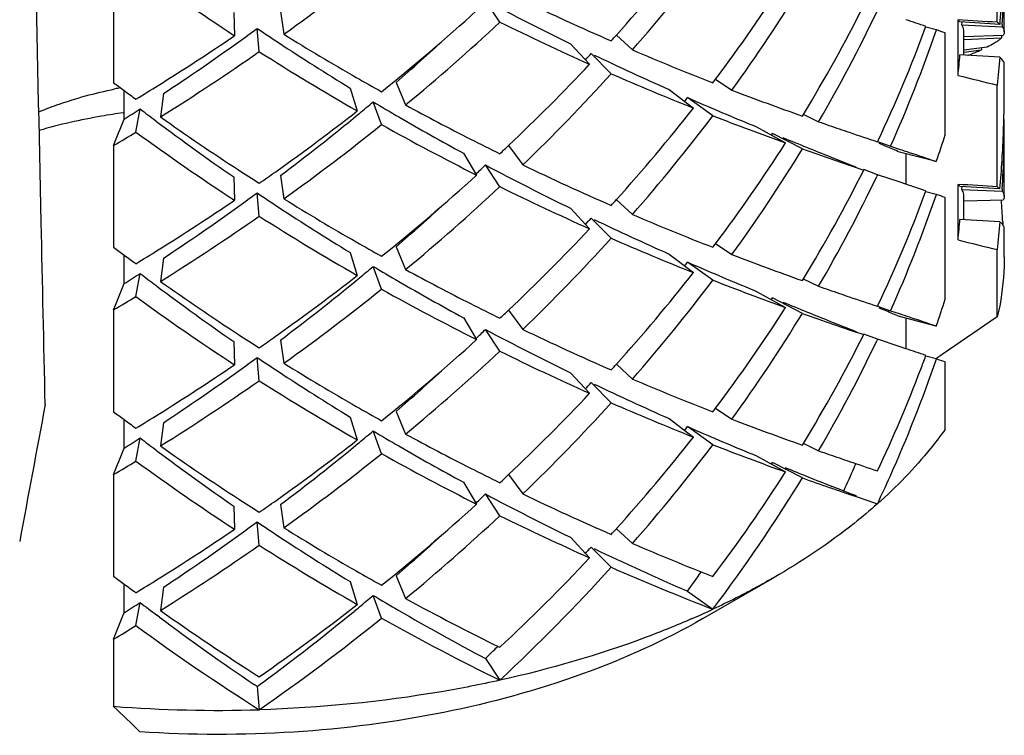
# Model space of a CAD drawing. Units: millimetres. Extents: x -739 to 765, y -324 to 622.
# Drawn here: x -687 to -682, y -318 to -314 of the extents above; entities that cross this region are included whole.
import ezdxf

# ---------------------------------------------------------------- set-up
doc = ezdxf.new("R2010")
doc.units = ezdxf.units.MM
doc.header["$LTSCALE"] = 23.1
doc.layers.get('0').update_dxf_attribs({"linetype": 'CONTINUOUS'})
doc.layers.add('02___PRT_ALL_AXES', color=7, linetype='CONTINUOUS')

msp = doc.modelspace()

# ---------------------------------------------------------------- linework, layer by layer
at = {"color": 7, "linetype": 'Continuous'}
for p, q in [((-681.9517, -314.1261), (-681.9517, -313.6212)), ((-686.3352, -313.9207), (-686.3352, -314.4257)), ((-684.4195, -314.1253), (-684.4911, -314.0175)), ((-685.7396, -314.0772), (-685.7354, -314.1927)), ((-685.5075, -314.0702), (-685.4907, -314.1853)), ((-682.3073, -314.1501), (-682.3059, -314.1463)), ((-682.1465, -314.3894), (-682.1465, -314.1142)), ((-681.9385, -314.1365), (-682.1374, -314.1244)), ((-682.127, -314.1392), (-682.1262, -314.125)), ((-682.127, -314.1392), (-681.9276, -314.1477)), ((-681.927, -314.1371), (-681.9276, -314.1477)), ((-685.613, -314.2717), (-685.6234, -314.1564)), ((-683.8409, -314.19), (-683.762, -314.2634)), ((-682.2543, -314.1638), (-682.3069, -314.1502)), ((-682.2105, -314.6838), (-682.2105, -314.1788)), ((-682.1171, -314.2877), (-682.1171, -314.1733)), ((-681.9224, -314.1915), (-682.1164, -314.1974)), ((-681.9315, -314.1922), (-681.9308, -314.2026)), ((-684.0687, -314.2324), (-683.9741, -314.3342)), ((-682.1171, -314.2117), (-681.9308, -314.2026)), ((-683.8671, -314.3814), (-683.9671, -314.2814)), ((-681.9385, -314.2998), (-682.1374, -314.2877)), ((-682.0023, -314.2495), (-682.1171, -314.2636)), ((-682.1171, -314.2746), (-682.0297, -314.2622)), ((-682.031, -314.2553), (-682.0297, -314.2622)), ((-684.9345, -314.4243), (-684.8868, -314.5364)), ((-683.3505, -314.4079), (-683.2688, -314.4625)), ((-681.9517, -314.9426), (-681.9517, -314.4377)), ((-686.283, -314.6066), (-686.283, -314.4646)), ((-686.0881, -314.4802), (-686.1027, -314.5954)), ((-685.1619, -314.4522), (-685.1265, -314.5658)), ((-683.5801, -314.4596), (-683.4592, -314.5515)), ((-685.0062, -314.6339), (-685.0478, -314.5209)), ((-683.3627, -314.5895), (-683.4886, -314.4998)), ((-686.2831, -314.5746), (-686.2878, -314.5752)), ((-686.2247, -314.6707), (-686.2038, -314.5559)), ((-685.1238, -314.5842), (-685.1163, -314.578)), ((-682.9188, -314.5913), (-682.9137, -314.5828)), ((-682.9145, -314.5824), (-682.8383, -314.6196)), ((-686.1205, -314.6192), (-686.1267, -314.6145)), ((-683.1466, -314.6448), (-683.0022, -314.7247)), ((-683.0725, -314.6858), (-683.0675, -314.6773)), ((-682.9188, -314.7546), (-683.0675, -314.6773)), ((-682.5463, -314.7192), (-682.543, -314.7122)), ((-682.546, -314.7183), (-682.4812, -314.7409)), ((-686.3352, -314.7372), (-686.3352, -315.2422)), ((-684.6003, -314.7754), (-684.5345, -314.8844)), ((-684.376, -314.7373), (-684.3058, -314.8337)), ((-682.4812, -314.7409), (-682.4384, -314.7552)), ((-682.2543, -314.817), (-682.437, -314.77)), ((-682.4054, -314.7781), (-682.4054, -314.9295)), ((-682.7788, -314.7937), (-682.6513, -314.8448)), ((-685.5314, -314.8675), (-685.5247, -314.8627)), ((-684.4195, -314.9418), (-684.4911, -314.834)), ((-682.5463, -314.8825), (-682.6137, -314.8572)), ((-685.7396, -314.8937), (-685.7354, -315.0092)), ((-685.5075, -314.8867), (-685.4907, -315.0018)), ((-682.5463, -314.8825), (-682.5501, -314.8907)), ((-682.4384, -314.9185), (-682.5463, -314.8825)), ((-682.4052, -314.9295), (-682.4384, -314.9185)), ((-685.613, -315.0882), (-685.6234, -314.9729)), ((-682.3073, -314.9666), (-682.3059, -314.9628)), ((-682.2543, -314.9803), (-682.3069, -314.9667)), ((-682.1465, -315.2059), (-682.1465, -314.9307)), ((-681.9385, -314.953), (-682.1374, -314.9409)), ((-682.127, -314.9557), (-682.1262, -314.9415)), ((-682.127, -314.9557), (-681.9276, -314.9642)), ((-681.9385, -314.953), (-681.937, -314.9356)), ((-681.927, -314.9536), (-681.9276, -314.9642)), ((-683.8409, -315.0065), (-683.762, -315.0799)), ((-682.2105, -315.5003), (-682.2105, -314.9954)), ((-682.1171, -315.1042), (-682.1171, -314.9898)), ((-681.9224, -315.008), (-682.1164, -315.0139)), ((-684.0687, -315.0489), (-683.9741, -315.1507)), ((-683.8671, -315.1979), (-683.9671, -315.0979)), ((-681.9385, -315.1163), (-682.1374, -315.1042)), ((-681.9251, -315.1156), (-681.9242, -315.1318)), ((-685.1619, -315.2687), (-685.1265, -315.3823)), ((-684.9345, -315.2408), (-684.8868, -315.3529)), ((-683.3505, -315.2244), (-683.2688, -315.279)), ((-681.9517, -315.5883), (-681.9517, -315.2542)), ((-686.283, -315.4231), (-686.283, -315.2811)), ((-686.0881, -315.2967), (-686.1027, -315.4119)), ((-683.5801, -315.2761), (-683.4592, -315.368)), ((-683.3627, -315.406), (-683.4886, -315.3163)), ((-685.0062, -315.4504), (-685.0478, -315.3374)), ((-686.2247, -315.4872), (-686.2038, -315.3724)), ((-685.1238, -315.4007), (-685.1163, -315.3945)), ((-682.9188, -315.4078), (-682.9137, -315.3993)), ((-682.9145, -315.3989), (-682.8383, -315.4361)), ((-686.1205, -315.4357), (-686.1267, -315.431)), ((-683.1466, -315.4613), (-683.0022, -315.5412)), ((-683.0725, -315.5023), (-683.0675, -315.4938)), ((-682.9188, -315.5711), (-683.0675, -315.4938)), ((-686.3352, -315.5537), (-686.3352, -316.0587)), ((-684.376, -315.5539), (-684.3058, -315.6502)), ((-682.5463, -315.5357), (-682.543, -315.5287)), ((-682.546, -315.5348), (-682.4812, -315.5574)), ((-682.4812, -315.5574), (-682.4384, -315.5717)), ((-684.6003, -315.5919), (-684.5345, -315.7009)), ((-682.7788, -315.6102), (-682.6513, -315.6613)), ((-682.2543, -315.6335), (-682.437, -315.5865)), ((-682.4054, -315.5946), (-682.4054, -315.746)), ((-681.9517, -315.5883), (-682.2252, -315.7751)), ((-684.4195, -315.7583), (-684.4911, -315.6505)), ((-685.7396, -315.7102), (-685.7354, -315.8257)), ((-685.5315, -315.6841), (-685.5247, -315.6792)), ((-685.5075, -315.7032), (-685.4907, -315.8183)), ((-682.5463, -315.699), (-682.6137, -315.6737)), ((-682.5463, -315.699), (-682.5501, -315.7072)), ((-682.4384, -315.735), (-682.5463, -315.699)), ((-682.4052, -315.746), (-682.4384, -315.735)), ((-685.613, -315.9047), (-685.6234, -315.7894)), ((-682.3073, -315.7831), (-682.3059, -315.7793)), ((-682.2543, -315.7968), (-682.3069, -315.7832)), ((-682.2322, -315.78), (-682.2561, -315.7963)), ((-682.2252, -315.7751), (-682.2322, -315.78)), ((-683.8409, -315.823), (-683.762, -315.8964)), ((-682.2105, -316.146), (-682.2105, -315.8119)), ((-684.0687, -315.8654), (-683.9741, -315.9672)), ((-683.8671, -316.0144), (-683.9671, -315.9144)), ((-683.3505, -316.0409), (-683.2688, -316.0955)), ((-686.283, -316.2396), (-686.283, -316.0976)), ((-685.1619, -316.0852), (-685.1265, -316.1988)), ((-684.9345, -316.0573), (-684.8868, -316.1694)), ((-683.5801, -316.0926), (-683.4592, -316.1845)), ((-686.0881, -316.1132), (-686.1027, -316.2284)), ((-683.3627, -316.2225), (-683.4886, -316.1328)), ((-686.2247, -316.3037), (-686.2038, -316.1889)), ((-685.0062, -316.2669), (-685.0478, -316.1539)), ((-686.1205, -316.2522), (-686.1267, -316.2476)), ((-685.1238, -316.2172), (-685.1163, -316.211)), ((-682.9188, -316.2243), (-682.9137, -316.2158)), ((-682.9145, -316.2154), (-682.8383, -316.2526)), ((-683.1466, -316.2778), (-683.0022, -316.3577)), ((-683.0725, -316.3188), (-683.0675, -316.3103)), ((-682.9188, -316.3876), (-683.0675, -316.3103)), ((-686.3352, -316.3702), (-686.3352, -316.8752)), ((-684.376, -316.3704), (-684.3058, -316.4667)), ((-684.6003, -316.4084), (-684.5345, -316.5174)), ((-682.7278, -316.4469), (-682.776, -316.4278)), ((-684.4195, -316.5748), (-684.4911, -316.467)), ((-682.6797, -316.4654), (-682.7278, -316.4469)), ((-682.714, -316.4526), (-682.7123, -316.4488)), ((-682.6507, -316.4763), (-682.6797, -316.4654)), ((-685.7396, -316.5267), (-685.7354, -316.6422)), ((-685.5313, -316.5004), (-685.5247, -316.4957)), ((-685.5075, -316.5197), (-685.4907, -316.6348)), ((-685.613, -316.7212), (-685.6234, -316.6059)), ((-684.0687, -316.6819), (-683.9741, -316.7837)), ((-683.8409, -316.6395), (-683.762, -316.7129)), ((-683.8671, -316.8309), (-683.9671, -316.7309)), ((-684.9345, -316.8738), (-684.8868, -316.9859)), ((-683.4129, -317.0854), (-683.0593, -316.8813)), ((-686.283, -317.0561), (-686.283, -316.9141)), ((-686.0881, -316.9297), (-686.1027, -317.0449)), ((-685.1619, -316.9017), (-685.1265, -317.0153)), ((-685.0062, -317.0834), (-685.0478, -316.9704)), ((-683.4886, -316.9493), (-683.3627, -317.039)), ((-686.2247, -317.1202), (-686.2038, -317.0054)), ((-686.1074, -317.0786), (-686.1207, -317.0686)), ((-686.3352, -317.1867), (-686.3352, -317.5209)), ((-684.4911, -317.2835), (-684.4195, -317.3913)), ((-685.6234, -317.4224), (-685.6386, -317.4122)), ((-685.6234, -317.4224), (-685.613, -317.5377))]:
    msp.add_line(p, q, dxfattribs=at)
for centre, radius, start, end in [((-690.4153, -308.2744), 8.8435, 318.01976, 321.86785), ((-690.3103, -308.525), 8.7069, 318.77094, 322.93305), ((-687.9567, -313.7922), 6.0396, 356.7263, 359.99896), ((-679.3913, -304.4971), 11.5867, 233.85982, 236.80225), ((-691.9098, -305.2288), 11.0191, 305.62899, 308.79269), ((-687.9687, -313.6283), 6.0516, 355.34986, 358.06998), ((-689.8612, -309.5189), 8.1432, 323.0974, 327.38326), ((-689.6751, -309.8091), 7.9181, 324.00589, 328.56919), ((-678.0034, -301.7874), 13.8444, 242.05512, 244.01691), ((-678.5802, -302.0926), 13.228, 244.35214, 246.44212), ((-689.2934, -310.6952), 7.4709, 328.64333, 333.3772), ((-691.5908, -306.2787), 10.5101, 308.79186, 312.17335), ((-689.122, -310.9513), 7.2761, 329.72462, 334.58379), ((-691.4186, -306.6407), 10.2472, 309.59956, 313.08054), ((-678.5939, -302.2854), 13.1954, 243.80128, 245.93715), ((-691.0087, -339.9994), 27.2786, 71.39547, 71.61549), ((-683.2734, -334.0387), 19.9564, 86.20259, 86.76316), ((-687.9824, -313.6273), 6.0654, 355.184, 355.35074), ((-692.3973, -304.373), 11.8662, 301.97296, 304.15378), ((-692.4292, -304.8798), 11.5054, 305.70663, 306.26544), ((-678.9195, -304.1969), 12.0056, 236.05455, 236.65989), ((-679.061, -303.8183), 12.1991, 238.19209, 240.15643), ((-690.6503, -308.0674), 9.1566, 317.79976, 318.04048), ((-688.7856, -311.764), 6.9038, 334.72003, 339.78023), ((-688.6377, -311.9875), 6.7442, 335.90375, 341.17447), ((-684.7464, -321.4639), 7.7138, 70.80701, 71.15103), ((-692.6228, -304.6067), 11.8401, 303.49828, 305.69602), ((-678.7435, -303.9262), 12.3285, 236.6682, 238.62665), ((-691.7223, -306.5776), 10.3751, 310.86156, 312.64148), ((-692.3171, -304.6592), 11.7195, 302.02338, 304.89357), ((-679.0556, -303.9735), 12.2088, 237.51305, 240.18128), ((-690.8223, -308.2913), 9.1036, 318.59338, 318.85315), ((-677.3868, -300.495), 15.2763, 244.5461, 246.08281), ((-678.3343, -301.5247), 13.8468, 246.92249, 248.70654), ((-688.2187, -313.7898), 6.1016, 354.36075, 355.31907), ((-682.7808, -312.5132), 1.9036, 291.0268, 291.862), ((-682.6121, -312.9323), 1.4519, 291.8422, 292.7791), ((-682.4796, -313.2465), 1.1109, 292.7523, 293.8931), ((-691.028, -307.7094), 9.677, 313.42593, 316.79685), ((-687.9966, -313.7893), 6.0796, 353.87812, 355.18358), ((-690.8622, -308.0362), 9.4442, 313.96529, 317.78877), ((-678.3554, -301.739), 13.7917, 246.44424, 248.28049), ((-676.8265, -293.3486), 21.7029, 255.81046, 256.34053), ((-679.6374, -305.4924), 11.1653, 233.13933, 233.4735), ((-692.5117, -304.1908), 12.0813, 301.35788, 301.9755), ((-678.9408, -303.6116), 12.4381, 240.15009, 240.81379), ((-690.058, -309.3734), 8.3879, 322.95836, 323.10954), ((-685.852, -316.7861), 2.3776, 100.8804, 101.5717), ((-679.5983, -305.4396), 11.231, 233.47353, 233.84229), ((-677.8009, -300.1428), 15.3282, 249.10096, 250.49473), ((-687.9517, -314.4455), 6.0346, 359.20762, 359.9993), ((-691.948, -306.3145), 10.7218, 309.58178, 310.05837), ((-678.5244, -303.5643), 12.7516, 239.23122, 239.89203), ((-678.8088, -303.3712), 12.7124, 241.43718, 243.07576), ((-690.2254, -309.5874), 8.3376, 323.74056, 323.90099), ((-676.7503, -299.0568), 16.8491, 246.42668, 246.58901), ((-675.784, -296.8), 19.304, 246.61835, 247.57933), ((-687.953, -314.4455), 6.0358, 358.06842, 359.20759), ((-692.837, -304.2818), 12.2293, 302.40681, 302.847), ((-679.3607, -305.6337), 11.2443, 232.51284, 233.00663), ((-692.0196, -305.7354), 11.2023, 305.43512, 307.97595), ((-692.1749, -306.0353), 11.0816, 306.98926, 309.51576), ((-690.4153, -309.0909), 8.8435, 318.01976, 321.86785), ((-712.4795, -304.2149), 28.1824, 338.07656, 338.36267), ((-679.1546, -305.3556), 11.5905, 233.05802, 235.37916), ((-679.3923, -305.1508), 11.5857, 234.60601, 236.91739), ((-691.9098, -306.0453), 11.0191, 305.629, 308.79269), ((-678.8006, -303.52), 12.729, 240.82246, 243.2269), ((-678.3675, -303.2908), 13.0669, 239.89845, 241.5111), ((-690.3103, -309.3415), 8.7069, 318.77094, 322.93305), ((-677.8578, -300.4592), 15.1648, 248.71487, 250.16964), ((-676.5172, -296.5198), 19.1718, 250.74886, 251.07391), ((-687.9567, -314.6087), 6.0396, 356.7263, 359.9987), ((-692.5714, -304.256), 12.1962, 300.75201, 301.35765), ((-679.3913, -305.3136), 11.5867, 233.85982, 236.80225), ((-675.6975, -294.1351), 21.6935, 251.06892, 251.20674), ((-673.9237, -288.9162), 27.2056, 251.21109, 251.5219), ((-688.4634, -312.7014), 6.5596, 341.18529, 342.40965), ((-687.9687, -314.4448), 6.0516, 355.34777, 358.06717), ((-678.7171, -303.1926), 12.9131, 243.07194, 243.79425), ((-689.8612, -310.3354), 8.1432, 323.0974, 327.38326), ((-661.9166, -262.5921), 56.216, 247.95523, 248.216), ((-685.9078, -322.913), 8.8519, 67.37853, 67.62499), ((-691.2169, -307.5119), 9.9502, 313.08961, 313.43416), ((-689.6751, -310.6256), 7.9181, 324.00589, 328.56919), ((-675.9136, -294.9518), 21.0053, 250.51877, 251.39662), ((-685.1656, -321.1338), 6.9241, 67.08205, 67.3847), ((-684.6035, -319.806), 5.4823, 66.7227, 67.0892), ((-679.2291, -304.904), 11.8817, 236.90748, 237.50053), ((-692.1651, -305.5323), 11.4521, 304.8988, 305.39795), ((-691.4064, -307.7343), 9.9109, 313.87122, 314.24616), ((-678.0034, -302.6039), 13.8444, 242.05512, 244.01691), ((-678.5802, -302.9091), 13.228, 244.35214, 246.44212), ((-689.2934, -311.5117), 7.4709, 328.64333, 333.37719), ((-691.5908, -307.0952), 10.5101, 308.79186, 312.17335), ((-689.122, -311.7678), 7.2761, 329.72462, 334.58381), ((-691.0086, -340.8157), 27.2784, 71.39547, 71.61548), ((-692.4292, -305.6963), 11.5054, 305.70663, 306.26544), ((-678.9195, -305.0134), 12.0056, 236.05455, 236.65989), ((-691.4186, -307.4572), 10.2472, 309.59956, 313.08054), ((-678.5939, -303.1019), 13.1954, 243.80128, 245.93715), ((-688.7856, -312.5805), 6.9038, 334.72004, 339.78024), ((-683.2734, -334.8552), 19.9564, 86.20259, 86.76316), ((-692.3973, -305.1895), 11.8661, 301.97296, 304.15378), ((-679.061, -304.6348), 12.1991, 238.19209, 240.15643), ((-691.7223, -307.3941), 10.3752, 310.86156, 312.64139), ((-690.6504, -308.8839), 9.1567, 317.79976, 318.04048), ((-688.6377, -312.804), 6.7442, 335.90376, 341.17447), ((-684.7464, -322.2804), 7.7138, 70.80701, 71.15103), ((-687.9694, -315.4261), 6.0523, 2.94074, 3.95437), ((-692.6228, -305.4232), 11.8401, 303.49828, 305.69602), ((-678.7435, -304.7427), 12.3285, 236.6682, 238.62665), ((-692.3171, -305.4757), 11.7195, 302.02338, 304.89357), ((-679.0556, -304.79), 12.2088, 237.51305, 240.18128), ((-690.8223, -309.1079), 9.1036, 318.59338, 318.85315), ((-677.3868, -301.3115), 15.2763, 244.5461, 246.08281), ((-678.3344, -302.3412), 13.8468, 246.92249, 248.70654), ((-688.2187, -314.6063), 6.1016, 354.36075, 355.31907), ((-687.9966, -314.6058), 6.0796, 353.87812, 355.18358), ((-691.028, -308.5259), 9.677, 313.42593, 316.79685), ((-678.9408, -304.4281), 12.4381, 240.15008, 240.81379), ((-690.8622, -308.8527), 9.4442, 313.96529, 317.78877), ((-678.3554, -302.5555), 13.7917, 246.44424, 248.28049), ((-676.8265, -294.1651), 21.7029, 255.81046, 256.34053), ((-679.6374, -306.3089), 11.1653, 233.13933, 233.4735), ((-692.5117, -305.0073), 12.0813, 301.35788, 301.9755), ((-690.058, -310.1899), 8.3879, 322.95836, 323.10954), ((-679.5983, -306.2561), 11.231, 233.47353, 233.84229), ((-690.2254, -310.4039), 8.3376, 323.74056, 323.90099), ((-676.7503, -299.8733), 16.8491, 246.42668, 246.58901), ((-677.8009, -300.9593), 15.3282, 249.10096, 250.49473), ((-691.948, -307.131), 10.7218, 309.58178, 310.05837), ((-678.5244, -304.3808), 12.7516, 239.23122, 239.89203), ((-678.8088, -304.1878), 12.7123, 241.43718, 243.07578), ((-690.4153, -309.9074), 8.8435, 318.01976, 321.86785), ((-675.784, -297.6165), 19.304, 246.61835, 247.57933), ((-692.837, -305.0983), 12.2293, 302.40681, 302.847), ((-679.3607, -306.4502), 11.2443, 232.51284, 233.00663), ((-679.3923, -305.9673), 11.5857, 234.60601, 236.91739), ((-692.0196, -306.5519), 11.2023, 305.43512, 307.97595), ((-692.1749, -306.8518), 11.0816, 306.98926, 309.51576), ((-678.3675, -304.1073), 13.0669, 239.89845, 241.5111), ((-690.3103, -310.158), 8.7069, 318.77094, 322.93305), ((-677.8578, -301.2757), 15.1648, 248.71487, 250.16964), ((-712.4795, -305.0314), 28.1824, 338.07656, 338.36267), ((-679.1546, -306.1721), 11.5905, 233.05802, 235.37916), ((-691.9098, -306.8618), 11.0191, 305.629, 308.79269), ((-678.8006, -304.3365), 12.729, 240.82246, 243.2269), ((-676.5166, -297.3347), 19.1735, 250.74886, 251.07439), ((-692.5714, -305.0725), 12.1962, 300.75201, 301.35765), ((-679.3913, -306.1301), 11.5867, 233.85982, 236.80225), ((-661.9166, -263.4086), 56.216, 247.95523, 248.216), ((-675.6952, -294.9451), 21.7004, 251.06938, 251.2072), ((-673.9209, -289.7243), 27.2144, 251.21154, 251.52185), ((-688.4634, -313.5179), 6.5596, 341.18529, 342.40965), ((-678.7171, -304.0091), 12.9131, 243.07195, 243.79425), ((-691.2169, -308.3284), 9.9503, 313.08961, 313.43416), ((-689.8612, -311.1519), 8.1432, 323.0974, 327.38326), ((-685.9078, -323.7295), 8.8519, 67.37853, 67.62499), ((-685.1656, -321.9503), 6.9241, 67.08205, 67.3847), ((-689.6751, -311.4421), 7.918, 324.00589, 328.56919), ((-675.9136, -295.7683), 21.0053, 250.51877, 251.39662), ((-684.6035, -320.6225), 5.4823, 66.7227, 67.0892), ((-691.4064, -308.5508), 9.9109, 313.87122, 314.24616), ((-678.0034, -303.4204), 13.8444, 242.05512, 244.01691), ((-678.5802, -303.7256), 13.228, 244.35214, 246.44212), ((-679.2291, -305.7205), 11.8817, 236.90748, 237.50053), ((-692.1651, -306.3488), 11.4522, 304.8988, 305.39726), ((-691.5908, -307.9117), 10.5101, 308.79186, 312.17335), ((-689.2934, -312.3282), 7.4709, 328.64333, 333.3772), ((-689.122, -312.5843), 7.2761, 329.72462, 334.58379), ((-691.4186, -308.2737), 10.2472, 309.59956, 313.08054), ((-678.5939, -303.9184), 13.1954, 243.80128, 245.93715), ((-691.0086, -341.6323), 27.2786, 71.39547, 71.61549), ((-692.4292, -306.5128), 11.5054, 305.70663, 306.26544), ((-678.9195, -305.8299), 12.0056, 236.05455, 236.65989), ((-688.6392, -313.6199), 6.7458, 335.8458, 341.17423), ((-688.5998, -313.4699), 6.7043, 339.2279, 339.81591), ((-684.7464, -323.0969), 7.7138, 70.80701, 71.15103), ((-692.3973, -306.006), 11.8662, 301.97296, 304.15378), ((-692.6228, -306.2397), 11.8401, 303.49828, 305.69602), ((-679.061, -305.4513), 12.199, 238.19209, 240.15644), ((-691.7223, -308.2107), 10.3751, 310.86156, 312.64156), ((-690.6504, -309.7004), 9.1566, 317.79976, 318.04048), ((-688.8052, -313.3883), 6.9252, 334.65982, 339.19896), ((-692.3171, -306.2922), 11.7195, 302.02338, 304.89357), ((-679.0556, -305.6065), 12.2088, 237.51305, 240.18128), ((-678.7435, -305.5592), 12.3285, 236.6682, 238.62665), ((-678.3343, -303.1577), 13.8468, 246.92249, 248.70654), ((-690.8223, -309.9244), 9.1036, 318.59338, 318.85315), ((-677.3868, -302.128), 15.2763, 244.5461, 246.08281), ((-691.028, -309.3424), 9.677, 313.42593, 316.79685), ((-424.9205, -365.0941), 266.3142, 169.381871, 169.530735), ((-678.9408, -305.2446), 12.4381, 240.1501, 240.81379), ((-690.8622, -309.6692), 9.4442, 313.96529, 317.78877), ((-678.3554, -303.372), 13.7917, 246.44424, 248.28049), ((-690.058, -311.0064), 8.3879, 322.95836, 323.10954), ((-679.6374, -307.1254), 11.1653, 233.13933, 233.4735), ((-679.5983, -307.0726), 11.231, 233.47353, 233.84229), ((-692.5117, -305.8238), 12.0813, 301.35788, 301.9755), ((-677.8009, -301.7758), 15.3282, 249.10096, 250.49473), ((-690.2254, -311.2204), 8.3376, 323.74056, 323.90099), ((-676.7503, -300.6898), 16.8491, 246.42668, 246.58901), ((-692.837, -305.9148), 12.2293, 302.40681, 302.847), ((-679.3607, -307.2667), 11.2443, 232.51284, 233.00663), ((-692.0196, -307.3684), 11.2023, 305.43512, 307.97595), ((-691.948, -307.9475), 10.7218, 309.58178, 310.05837), ((-678.5244, -305.1973), 12.7516, 239.23122, 239.89203), ((-678.8088, -305.0043), 12.7124, 241.43718, 243.07576), ((-690.4153, -310.7239), 8.8435, 318.01976, 321.86785), ((-675.784, -298.433), 19.304, 246.61835, 247.57933), ((-712.4795, -305.8479), 28.1824, 338.07656, 338.36267), ((-679.3923, -306.7838), 11.5857, 234.60601, 236.91739), ((-692.1749, -307.6683), 11.0816, 306.98926, 309.51576), ((-678.3675, -304.9238), 13.0669, 239.89845, 241.5111), ((-690.3103, -310.9745), 8.7069, 318.77094, 322.93305), ((-677.8578, -302.0922), 15.1648, 248.71487, 250.16964), ((-679.1546, -306.9886), 11.5905, 233.05802, 235.37916), ((-691.9098, -307.6784), 11.0191, 305.62899, 308.79269), ((-678.8006, -305.153), 12.729, 240.82246, 243.2269), ((-676.5167, -298.1514), 19.1733, 250.74886, 251.07433), ((-675.6955, -295.7624), 21.6995, 251.06932, 251.20715), ((-692.5714, -305.889), 12.1962, 300.75201, 301.35765), ((-679.3913, -306.9466), 11.5867, 233.85982, 236.80225), ((-678.7171, -304.8256), 12.9131, 243.07194, 243.79425), ((-660.661, -261.0952), 59.5884, 247.978833, 248.214678), ((-689.0891, -313.5265), 7.0146, 335.37952, 336.37736), ((-673.9212, -290.5419), 27.2134, 251.21148, 251.52186), ((-689.0467, -313.5451), 6.9682, 336.37825, 336.56701), ((-691.2169, -309.1449), 9.9503, 313.08961, 313.43416), ((-689.8709, -311.9618), 8.155, 322.94539, 327.38055), ((-689.7243, -312.2273), 7.9763, 322.89657, 328.56162), ((-676.8315, -299.2206), 18.2143, 250.47588, 250.91852), ((-688.8995, -313.5081), 7.0291, 334.66836, 335.88192), ((-676.1018, -297.1113), 20.4462, 250.9182, 251.10557), ((-679.2291, -306.537), 11.8816, 236.90748, 237.50053), ((-691.4064, -309.3673), 9.9109, 313.87122, 314.24616), ((-678.0034, -304.2369), 13.8444, 242.05512, 244.01691), ((-678.5802, -304.5421), 13.228, 244.35214, 246.44212), ((-675.284, -294.7196), 22.974, 251.10748, 251.26835), ((-672.7471, -287.2172), 30.8936, 251.28099, 251.50693), ((-692.165, -307.1654), 11.4521, 304.8988, 305.39864), ((-691.5908, -308.7282), 10.5101, 308.79186, 312.17335), ((-691.4186, -309.0902), 10.2472, 309.59956, 313.08054), ((-678.5939, -304.7349), 13.1954, 243.80128, 245.93715), ((-692.4292, -307.3293), 11.5054, 305.70663, 306.26544), ((-678.9195, -306.6464), 12.0056, 236.05455, 236.65989), ((-679.0609, -306.2678), 12.1991, 238.19209, 240.15642), ((-690.6504, -310.5169), 9.1567, 317.79976, 318.04048), ((-692.3973, -306.8225), 11.8662, 301.97296, 304.15378), ((-692.6228, -307.0562), 11.8401, 303.49828, 305.69602), ((-678.7435, -306.3757), 12.3285, 236.6682, 238.62665), ((-691.7223, -309.0271), 10.3752, 310.86156, 312.64139), ((-692.3171, -307.1087), 11.7195, 302.02338, 304.89357), ((-679.0556, -306.423), 12.2088, 237.51305, 240.18128), ((-690.8221, -310.741), 9.1034, 318.57513, 318.85313), ((-678.3343, -303.9742), 13.8468, 246.92249, 248.70654), ((-691.0533, -310.1338), 9.7126, 313.07973, 316.79127), ((-677.2786, -302.7092), 15.5353, 244.55852, 246.43817), ((-690.9104, -310.4405), 9.5103, 313.04094, 317.78268), ((-678.3166, -304.0956), 13.8923, 246.45066, 248.70103), ((-679.6374, -307.9419), 11.1653, 233.13933, 233.4735), ((-678.9408, -306.0611), 12.4381, 240.15008, 240.81379), ((-690.1726, -312.0753), 8.2723, 323.90017, 324.71819), ((-679.5983, -307.8891), 11.231, 233.47353, 233.84229), ((-692.5117, -306.6403), 12.0813, 301.35788, 301.9755), ((-691.9471, -308.7652), 10.7203, 309.58139, 310.05837), ((-678.5246, -306.014), 12.7513, 239.23125, 239.8931), ((-692.837, -306.7313), 12.2293, 302.40681, 302.847), ((-679.3591, -308.081), 11.247, 232.51291, 233.04511), ((-692.0555, -308.1369), 11.2622, 304.89281, 307.96951), ((-691.9917, -308.7113), 10.7903, 309.39968, 309.58172), ((-678.7858, -305.778), 12.7609, 241.43875, 243.80203), ((-712.4795, -306.6644), 28.1824, 338.07656, 338.36267), ((-679.1071, -307.739), 11.6718, 233.14713, 235.97198), ((-679.3662, -307.5628), 11.6315, 234.60811, 237.5162), ((-692.2224, -308.4243), 11.1585, 306.4447, 309.37957), ((-678.3239, -305.6626), 13.156, 239.90494, 242.04522), ((-685.2024, -313.1037), 4.3441, 293.503, 295.0542), ((-692.5714, -306.7055), 12.1962, 300.75201, 301.35765), ((-679.348, -307.7006), 11.6628, 233.8691, 237.50833), ((-691.9467, -308.4477), 11.079, 304.86783, 308.78872), ((-678.7753, -305.9218), 12.783, 240.82738, 243.79786), ((-691.3501, -310.2416), 9.8303, 314.24603, 314.74871), ((-692.3805, -308.2124), 11.4229, 306.2659, 306.45108), ((-685.8169, -310.7998), 6.741, 265.59036, 271.73347), ((-656.5088, -286.9085), 42.7403, 225.74501, 225.98903)]:
    msp.add_arc(centre, radius, start, end, dxfattribs=at)
for points, knots in [([(-686.6746, -316.0224), (-686.6812, -315.7216), (-686.7076, -314.5178), (-686.7337, -313.314), (-686.7531, -312.4111)], [0, 0, 0, 0, 0.249915, 1, 1, 1, 1]), ([(-682.1171, -314.1733), (-682.1171, -314.1705), (-682.118, -314.1585), (-682.1225, -314.1471), (-682.127, -314.1392)], [0, 0, 0, 0, 0.238073, 1, 1, 1, 1]), ([(-681.9517, -314.1261), (-681.9505, -314.127), (-681.9459, -314.1303), (-681.9416, -314.1338), (-681.9385, -314.1365)], [0, 0, 0, 0, 0.264718, 1, 1, 1, 1]), ([(-681.9276, -314.1477), (-681.9266, -314.1489), (-681.9232, -314.1534), (-681.9204, -314.1585), (-681.919, -314.1624)], [0, 0, 0, 0, 0.271184, 1, 1, 1, 1]), ([(-681.9171, -314.1733), (-681.9171, -314.1748), (-681.9176, -314.1812), (-681.92, -314.1873), (-681.9224, -314.1915)], [0, 0, 0, 0, 0.238236, 1, 1, 1, 1]), ([(-681.9589, -314.2254), (-681.962, -314.2274), (-681.9761, -314.2362), (-681.9908, -314.2439), (-682.0023, -314.2495)], [0, 0, 0, 0, 0.223764, 1, 1, 1, 1]), ([(-681.9479, -314.2177), (-681.9487, -314.2183), (-681.9524, -314.221), (-681.9561, -314.2235), (-681.9589, -314.2254)], [0, 0, 0, 0, 0.239863, 1, 1, 1, 1]), ([(-681.9308, -314.2026), (-681.932, -314.2039), (-681.9373, -314.2093), (-681.9432, -314.2142), (-681.9479, -314.2177)], [0, 0, 0, 0, 0.228361, 1, 1, 1, 1]), ([(-681.9171, -314.3366), (-681.9171, -314.3303), (-681.9221, -314.3158), (-681.9323, -314.3052), (-681.9385, -314.2998)], [0, 0, 0, 0, 0.436698, 1, 1, 1, 1]), ([(-686.7065, -314.5704), (-686.6771, -314.5583), (-686.5542, -314.5114), (-686.4267, -314.4769), (-686.3289, -314.4568)], [0, 0, 0, 0, 0.2415, 1, 1, 1, 1]), ([(-686.2878, -314.5752), (-686.3236, -314.5802), (-686.4639, -314.6022), (-686.6027, -314.6336), (-686.7045, -314.6627)], [0, 0, 0, 0, 0.254669, 1, 1, 1, 1]), ([(-682.4384, -314.7552), (-682.4218, -314.7607), (-682.3604, -314.7811), (-682.299, -314.8017), (-682.2543, -314.817)], [0, 0, 0, 0, 0.268884, 1, 1, 1, 1]), ([(-682.1171, -314.9898), (-682.1171, -314.987), (-682.118, -314.975), (-682.1225, -314.9636), (-682.127, -314.9557)], [0, 0, 0, 0, 0.238073, 1, 1, 1, 1]), ([(-681.9517, -314.9426), (-681.9505, -314.9435), (-681.9459, -314.9468), (-681.9416, -314.9503), (-681.9385, -314.953)], [0, 0, 0, 0, 0.264718, 1, 1, 1, 1]), ([(-681.9276, -314.9642), (-681.9266, -314.9654), (-681.9232, -314.9699), (-681.9204, -314.975), (-681.919, -314.9789)], [0, 0, 0, 0, 0.27118, 1, 1, 1, 1]), ([(-681.9171, -314.9898), (-681.9171, -314.9913), (-681.9176, -314.9977), (-681.92, -315.0038), (-681.9224, -315.008)], [0, 0, 0, 0, 0.238236, 1, 1, 1, 1]), ([(-681.9244, -315.1318), (-681.9253, -315.1305), (-681.9294, -315.1248), (-681.9344, -315.1199), (-681.9385, -315.1163)], [0, 0, 0, 0, 0.227475, 1, 1, 1, 1]), ([(-681.9171, -315.1531), (-681.9171, -315.1513), (-681.9178, -315.1437), (-681.9211, -315.1366), (-681.9244, -315.1318)], [0, 0, 0, 0, 0.234424, 1, 1, 1, 1]), ([(-681.9171, -315.2892), (-681.9171, -315.3142), (-681.92, -315.4147), (-681.9346, -315.5148), (-681.9517, -315.5883)], [0, 0, 0, 0, 0.248858, 1, 1, 1, 1]), ([(-682.4384, -315.5717), (-682.4218, -315.5772), (-682.3604, -315.5976), (-682.299, -315.6182), (-682.2543, -315.6335)], [0, 0, 0, 0, 0.268884, 1, 1, 1, 1]), ([(-682.2105, -316.146), (-682.2337, -316.1786), (-682.3347, -316.3112), (-682.4517, -316.4314), (-682.5463, -316.5155)], [0, 0, 0, 0, 0.240325, 1, 1, 1, 1]), ([(-682.5463, -316.5155), (-682.5839, -316.549), (-682.7451, -316.6841), (-682.9208, -316.8014), (-683.0593, -316.8813)], [0, 0, 0, 0, 0.239418, 1, 1, 1, 1]), ([(-683.0593, -316.8813), (-683.0836, -316.8953), (-683.1829, -316.9512), (-683.2848, -317.0026), (-683.3627, -317.039)], [0, 0, 0, 0, 0.245399, 1, 1, 1, 1]), ([(-683.4128, -317.0854), (-683.6024, -317.1949), (-684.0216, -317.3835), (-684.706, -317.5698), (-685.4445, -317.665), (-685.9507, -317.6644), (-686.2045, -317.6476)], [0, 0, 0, 0, 0.227744, 0.475211, 0.735418, 1, 1, 1, 1]), ([(-683.4699, -317.0874), (-683.5435, -317.1194), (-683.852, -317.2439), (-684.173, -317.3367), (-684.4195, -317.3913)], [0, 0, 0, 0, 0.241078, 1, 1, 1, 1]), ([(-684.4195, -317.3913), (-684.5156, -317.4126), (-684.9094, -317.4896), (-685.3105, -317.5286), (-685.613, -317.5377)], [0, 0, 0, 0, 0.245521, 1, 1, 1, 1])]:
    msp.add_open_spline(points, degree=3, knots=knots, dxfattribs=at)
for points in [[(-682.1374, -314.1244), (-682.1403, -314.1209), (-682.1434, -314.1174), (-682.1465, -314.1142)], [(-681.919, -314.1624), (-681.9178, -314.1659), (-681.9171, -314.1696), (-681.9171, -314.1733)], [(-682.1374, -314.9409), (-682.1403, -314.9374), (-682.1434, -314.9339), (-682.1465, -314.9307)], [(-681.919, -314.9789), (-681.9178, -314.9824), (-681.9171, -314.9861), (-681.9171, -314.9898)]]:
    msp.add_open_spline(points, degree=3, dxfattribs=at)
at = {"layer": '02___PRT_ALL_AXES', "color": 7, "linetype": 'Continuous'}
for p, q in [((-681.9171, -314.1733), (-681.9171, -313.9011)), ((-681.9171, -314.4455), (-681.9171, -314.3366)), ((-681.9171, -314.9898), (-681.9171, -314.7176)), ((-681.9171, -315.2892), (-681.9171, -315.1531))]:
    msp.add_line(p, q, dxfattribs=at)

doc.saveas('drawing.dxf')
